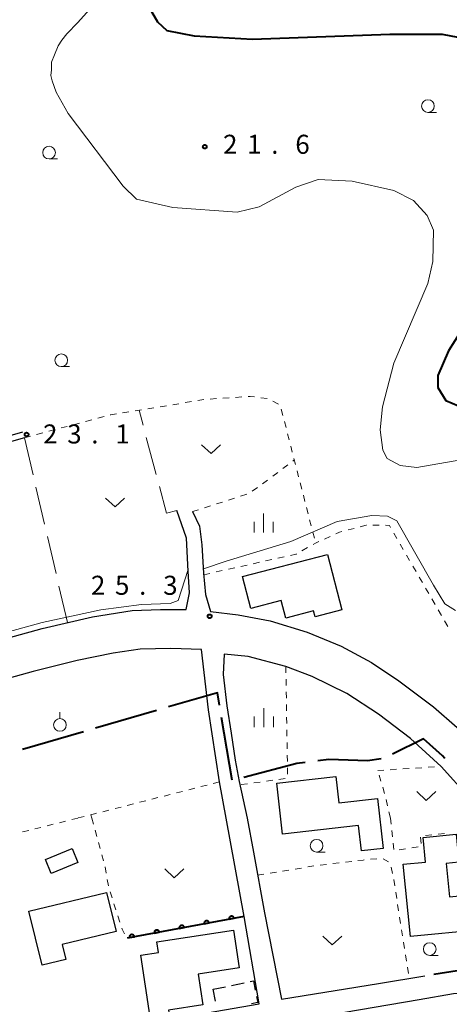
# Model space of a CAD drawing. Units: metres. Extents: x -76000 to -74000, y 37500 to 39000.
# Drawn here: x -75108 to -75023, y 38311 to 38505 of the extents above; entities that cross this region are included whole.
import ezdxf

# ---------------------------------------------------------------- set-up
doc = ezdxf.new("R2010")
doc.units = ezdxf.units.M
for name, color, linetype, lineweight in [('110600_大字・町・丁目界', 7, 'Continuous', 40), ('210100_道路縁(街区線)', 7, 'Continuous', 30), ('300100_普通建物', 7, 'Continuous', 30), ('300300_普通無壁舎', 7, 'Continuous', 30), ('611100_コンクリート被覆(直落)', 7, 'Continuous', 30), ('613000_さく(未分類)', 7, 'Continuous', 30), ('630100_植生界', 7, 'Continuous', 30), ('630200_耕地界', 7, 'Continuous', 30), ('631300_畑', 7, 'Continuous', 13), ('631900_果樹園', 7, 'Continuous', 13), ('633100_広葉樹林', 7, 'Continuous', 13), ('633400_荒地', 7, 'Continuous', 13), ('710100_等高線(計曲線)', 7, 'Continuous', 40), ('710200_等高線(主曲線)', 7, 'Continuous', 13), ('731100_標石を有しない標高点', 7, 'Continuous', 40), ('731200_図化機測定による標高点', 7, 'Continuous', 40)]:
    doc.layers.add(name, color=color, linetype=linetype, lineweight=lineweight)
doc.styles.add('Style-WORKING', font='MS Gothic.ttf')

msp = doc.modelspace()

# ---------------------------------------------------------------- linework, layer by layer
at = {"layer": '110600_大字・町・丁目界', "linetype": 'Continuous', "lineweight": 40}
for p, q in [((-75080.849, 38368.799), (-75092.853, 38365.314)), ((-75065.949, 38355.053), (-75068.003, 38367.383)), ((-75095.254, 38364.617), (-75107.258, 38361.133))]:
    msp.add_line(p, q, dxfattribs=at)
at = {"layer": '110600_大字・町・丁目界', "linetype": 'Continuous', "lineweight": 40, "flags": 128}
for points in [[(-75068.413, 38369.849), (-75068.82, 38372.29), (-75078.448, 38369.495)], [(-75023.96, 38359.317), (-75024.47, 38359.86), (-75028.22, 38363.18), (-75034.273, 38360.2)], [(-75051.507, 38358.559), (-75053.18, 38358.36), (-75063.626, 38355.558)], [(-75036.566, 38359.26), (-75039.26, 38358.9), (-75046.86, 38359.11), (-75049.024, 38358.853)]]:
    msp.add_lwpolyline(points, dxfattribs=at)
at = {"layer": '210100_道路縁(街区線)', "linetype": 'Continuous', "lineweight": 30, "flags": 128}
for points in [[(-75106.9, 38422.54), (-75162.66, 38406.78), (-75168.19, 38405.22), (-75164.98, 38394.26), (-75161.06, 38378.95), (-75159.59, 38375.67), (-75157.23, 38373.3), (-75154.09, 38372.05), (-75150.87, 38371.78), (-75146.6, 38372.6), (-75124.09, 38379.21), (-75103.41, 38384.95), (-75093.46, 38387.23), (-75085.63, 38388.5), (-75080.04, 38388.68), (-75074.98, 38388.68), (-75074.37, 38391.98), (-75074.59, 38396.25), (-75074.92, 38402.72), (-75076.86, 38408.19)], [(-75165.42, 38407.12), (-75163.54, 38407.5), (-75107.18, 38423.71)], [(-75073.78, 38407.98), (-75072.36, 38405.13), (-75071.92, 38401.45), (-75071.55, 38395.83), (-75071.18, 38391.67), (-75070.2, 38388.32), (-75064.74, 38387.62), (-75058.45, 38386.46), (-75051.13, 38384.23), (-75044.45, 38381.46), (-75038.45, 38378.26), (-75033.05, 38374.65), (-75026.2, 38369.53), (-75021.53, 38365.43), (-75016.54, 38360.57), (-75011.42, 38354.34), (-75007.06, 38347.6)], [(-75067.14, 38347.6), (-75068.44, 38354.71), (-75070.58, 38368.91), (-75071.99, 38380.79), (-75078.01, 38380.98), (-75084.06, 38380.85), (-75089.38, 38380.09), (-75096.48, 38378.64), (-75105.2, 38376.46), (-75117.78, 38372.97), (-75131.79, 38368.92), (-75141.09, 38366.19), (-75148.6, 38364.43), (-75151.57, 38361.89), (-75152.9, 38359.57), (-75153.97, 38356.99), (-75154.07, 38354.76), (-75152.64, 38347.6)], [(-75016.42, 38347.6), (-75019.22, 38351.7), (-75024.69, 38357.76), (-75030.73, 38363.26), (-75037.09, 38368.06), (-75043.31, 38372.12), (-75050.16, 38375.49), (-75055.34, 38377.46), (-75062.76, 38379.43), (-75067.47, 38379.88), (-75067.68, 38375.89), (-75066.95, 38369.7), (-75066.14, 38364.3), (-75065.35, 38359), (-75064.56, 38354.78), (-75062.97, 38347.6)], [(-75083.03, 38307.08), (-75060.58, 38310.95), (-75063.57, 38328.2), (-75067.14, 38347.6)], [(-75062.97, 38347.6), (-75061.73, 38340.86), (-75059.55, 38328.94), (-75056.21, 38311.88), (-75037.05, 38314.96), (-75027.91, 38316.53)], [(-75007.82, 38313.73), (-75013.28, 38313.73), (-75022.25, 38312.96), (-75029.04, 38311.76), (-75058.79, 38306.69), (-75090.2, 38301.26), (-75098.98, 38299.74), (-75099.02, 38296.3), (-75094.56, 38286.33), (-75092.54, 38281.83), (-75084.2, 38263.63), (-75071.62, 38236.6), (-75065.37, 38240.89), (-75047.65, 38252.1), (-75031.68, 38262.24), (-75021.41, 38268.8)]]:
    msp.add_lwpolyline(points, dxfattribs=at)
at = {"layer": '300100_普通建物', "linetype": 'Continuous', "lineweight": 30, "flags": 128}
for points in [[(-75063.86, 38395.17), (-75047.12, 38399.54), (-75044.28, 38388.66), (-75049.58, 38387.28), (-75049.89, 38388.44), (-75055.36, 38387.01), (-75056.27, 38390.47), (-75062.22, 38388.91)], [(-75036.13, 38341.6), (-75040.43, 38341.12), (-75041, 38346.1), (-75055.99, 38344.41), (-75057.12, 38354.49), (-75045.45, 38355.81), (-75044.86, 38350.58), (-75037.25, 38351.44)], [(-75028.28, 38343.77), (-75021.78, 38344.44), (-75021.22, 38338.91), (-75023.72, 38338.66), (-75023.04, 38332.05), (-75015.2, 38332.86), (-75014.77, 38328.67), (-75017.3, 38328.41), (-75017.01, 38325.54), (-75030.78, 38324.24), (-75032.17, 38338.48), (-75027.78, 38338.93)], [(-75106, 38329.24), (-75090.69, 38332.93), (-75088.83, 38325.23), (-75099.42, 38322.67), (-75098.7, 38319.71), (-75103.42, 38318.57)], [(-75082.07, 38308.35), (-75083.95, 38320.57), (-75080.43, 38321.11), (-75080.75, 38323.19), (-75065.67, 38325.51), (-75064.53, 38318.07), (-75072.64, 38316.83), (-75071.7, 38310.76), (-75078.47, 38309.73), (-75078.34, 38308.92)]]:
    msp.add_lwpolyline(points, close=True, dxfattribs=at)
at = {"layer": '300100_普通建物', "linetype": 'Continuous', "lineweight": 30}
msp.add_3dface([(-75102.73, 38339.4), (-75097.5, 38341.57), (-75096.36, 38338.81), (-75101.59, 38336.64)], dxfattribs=at)
at = {"layer": '300300_普通無壁舎', "linetype": 'Continuous', "lineweight": 30}
for p, q in [((-75069.7, 38313.84), (-75067.252, 38314.348)), ((-75069.234, 38311.478), (-75069.7, 38313.84)), ((-75066.028, 38314.602), (-75063.58, 38315.11))]:
    msp.add_line(p, q, dxfattribs=at)
at = {"layer": '300300_普通無壁舎', "linetype": 'Continuous', "lineweight": 30, "flags": 128}
for points in [[(-75062.356, 38315.364), (-75061.75, 38315.49), (-75061.374, 38313.647)], [(-75061.124, 38312.423), (-75060.88, 38311.23), (-75062.138, 38310.978)]]:
    msp.add_lwpolyline(points, dxfattribs=at)
at = {"layer": '611100_コンクリート被覆(直落)', "linetype": 'Continuous', "lineweight": 40}
msp.add_line((-75063.57, 38328.2), (-75086.65, 38323.95), dxfattribs=at)
at = {"layer": '611100_コンクリート被覆(直落)', "linetype": 'Continuous', "lineweight": 40, "flags": 128}
for points in [[(-75071.438, 38326.751), (-75070.454, 38326.932), (-75070.464, 38326.975), (-75070.478, 38327.016), (-75070.494, 38327.056), (-75070.515, 38327.095), (-75070.539, 38327.131), (-75070.565, 38327.166), (-75070.595, 38327.198), (-75070.627, 38327.227), (-75070.662, 38327.254), (-75070.7, 38327.277), (-75070.738, 38327.297), (-75070.779, 38327.313), (-75070.821, 38327.325), (-75070.863, 38327.335), (-75070.907, 38327.34), (-75070.95, 38327.341), (-75070.993, 38327.34), (-75071.037, 38327.334), (-75071.079, 38327.324), (-75071.121, 38327.31), (-75071.16, 38327.293), (-75071.199, 38327.273), (-75071.236, 38327.249), (-75071.27, 38327.222), (-75071.302, 38327.193), (-75071.331, 38327.16), (-75071.358, 38327.126), (-75071.381, 38327.088), (-75071.401, 38327.05), (-75071.417, 38327.009), (-75071.43, 38326.967), (-75071.439, 38326.925), (-75071.444, 38326.881), (-75071.446, 38326.838), (-75071.444, 38326.795)], [(-75066.52, 38327.657), (-75065.537, 38327.838), (-75065.547, 38327.881), (-75065.561, 38327.922), (-75065.577, 38327.962), (-75065.597, 38328.001), (-75065.621, 38328.037), (-75065.648, 38328.072), (-75065.677, 38328.104), (-75065.71, 38328.132), (-75065.745, 38328.16), (-75065.782, 38328.182), (-75065.821, 38328.202), (-75065.861, 38328.218), (-75065.903, 38328.231), (-75065.946, 38328.24), (-75065.989, 38328.246), (-75066.032, 38328.247), (-75066.076, 38328.245), (-75066.119, 38328.239), (-75066.162, 38328.229), (-75066.203, 38328.215), (-75066.243, 38328.199), (-75066.282, 38328.179), (-75066.318, 38328.155), (-75066.353, 38328.128), (-75066.385, 38328.099), (-75066.414, 38328.066), (-75066.441, 38328.031), (-75066.463, 38327.994), (-75066.484, 38327.955), (-75066.5, 38327.915), (-75066.512, 38327.873), (-75066.522, 38327.83), (-75066.527, 38327.787), (-75066.528, 38327.744), (-75066.526, 38327.7)], [(-75081.272, 38324.94), (-75080.289, 38325.121), (-75080.299, 38325.164), (-75080.313, 38325.205), (-75080.329, 38325.245), (-75080.349, 38325.284), (-75080.373, 38325.32), (-75080.4, 38325.355), (-75080.429, 38325.387), (-75080.462, 38325.416), (-75080.497, 38325.443), (-75080.534, 38325.466), (-75080.573, 38325.486), (-75080.613, 38325.502), (-75080.655, 38325.515), (-75080.698, 38325.524), (-75080.741, 38325.529), (-75080.784, 38325.53), (-75080.828, 38325.529), (-75080.871, 38325.523), (-75080.914, 38325.513), (-75080.955, 38325.499), (-75080.995, 38325.482), (-75081.034, 38325.462), (-75081.07, 38325.438), (-75081.105, 38325.411), (-75081.137, 38325.382), (-75081.166, 38325.349), (-75081.193, 38325.315), (-75081.215, 38325.277), (-75081.236, 38325.239), (-75081.252, 38325.198), (-75081.264, 38325.156), (-75081.274, 38325.114), (-75081.279, 38325.07), (-75081.28, 38325.027), (-75081.278, 38324.984)], [(-75076.355, 38325.846), (-75075.372, 38326.027), (-75075.382, 38326.07), (-75075.395, 38326.111), (-75075.412, 38326.151), (-75075.432, 38326.19), (-75075.456, 38326.226), (-75075.483, 38326.261), (-75075.512, 38326.293), (-75075.545, 38326.321), (-75075.579, 38326.349), (-75075.617, 38326.371), (-75075.655, 38326.391), (-75075.696, 38326.407), (-75075.738, 38326.42), (-75075.78, 38326.429), (-75075.824, 38326.435), (-75075.867, 38326.436), (-75075.91, 38326.434), (-75075.954, 38326.428), (-75075.997, 38326.418), (-75076.038, 38326.404), (-75076.078, 38326.388), (-75076.117, 38326.368), (-75076.153, 38326.344), (-75076.188, 38326.317), (-75076.22, 38326.288), (-75076.248, 38326.255), (-75076.276, 38326.22), (-75076.298, 38326.183), (-75076.319, 38326.144), (-75076.334, 38326.104), (-75076.347, 38326.062), (-75076.357, 38326.019), (-75076.362, 38325.976), (-75076.363, 38325.933), (-75076.361, 38325.889)], [(-75086.19, 38324.035), (-75085.206, 38324.216), (-75085.216, 38324.259), (-75085.23, 38324.3), (-75085.246, 38324.34), (-75085.267, 38324.379), (-75085.291, 38324.415), (-75085.317, 38324.45), (-75085.347, 38324.482), (-75085.379, 38324.51), (-75085.414, 38324.538), (-75085.452, 38324.56), (-75085.49, 38324.581), (-75085.531, 38324.596), (-75085.572, 38324.609), (-75085.615, 38324.619), (-75085.659, 38324.624), (-75085.702, 38324.625), (-75085.745, 38324.623), (-75085.789, 38324.617), (-75085.831, 38324.607), (-75085.873, 38324.593), (-75085.912, 38324.577), (-75085.951, 38324.557), (-75085.988, 38324.533), (-75086.022, 38324.506), (-75086.054, 38324.477), (-75086.083, 38324.444), (-75086.11, 38324.409), (-75086.133, 38324.372), (-75086.153, 38324.333), (-75086.169, 38324.293), (-75086.182, 38324.251), (-75086.191, 38324.208), (-75086.196, 38324.165), (-75086.198, 38324.122), (-75086.196, 38324.078)]]:
    msp.add_lwpolyline(points, close=True, dxfattribs=at)
at = {"layer": '613000_さく(未分類)', "linetype": 'Continuous', "lineweight": 40, "flags": 128}
msp.add_lwpolyline([(-75021.219, 38317.508), (-75021.56, 38317.47), (-75026.167, 38316.788)], dxfattribs=at)
at = {"layer": '630100_植生界', "linetype": 'Continuous', "lineweight": 13}
for p, q in [((-75072.717, 38429.861), (-75071.484, 38430.062)), ((-75070.239, 38430.167), (-75068.992, 38430.25)), ((-75067.744, 38430.333), (-75066.497, 38430.416)), ((-75065.25, 38430.5), (-75064.003, 38430.583)), ((-75060.275, 38430.409), (-75059.036, 38430.244)), ((-75057.902, 38429.73), (-75056.777, 38429.184)), ((-75085.055, 38427.851), (-75083.821, 38428.052)), ((-75082.587, 38428.253), (-75081.354, 38428.454)), ((-75080.12, 38428.655), (-75078.886, 38428.856)), ((-75077.652, 38429.057), (-75076.419, 38429.258)), ((-75075.185, 38429.459), (-75073.951, 38429.66)), ((-75056.237, 38428.161), (-75055.926, 38426.95)), ((-75094.819, 38425.75), (-75093.611, 38426.071)), ((-75092.403, 38426.392), (-75091.195, 38426.713)), ((-75087.522, 38427.449), (-75086.288, 38427.65)), ((-75102.068, 38423.824), (-75100.86, 38424.145)), ((-75099.651, 38424.466), (-75098.443, 38424.787)), ((-75097.235, 38425.108), (-75096.027, 38425.429)), ((-75055.616, 38425.739), (-75055.305, 38424.529)), ((-75106.9, 38422.54), (-75105.692, 38422.861)), ((-75104.484, 38423.182), (-75103.276, 38423.503)), ((-75054.994, 38423.318), (-75054.684, 38422.107)), ((-75054.373, 38420.896), (-75054.062, 38419.686)), ((-75053.939, 38417.958), (-75053.67, 38418.16)), ((-75053.751, 38418.475), (-75053.441, 38417.264)), ((-75055.937, 38416.456), (-75054.938, 38417.207)), ((-75059.934, 38413.452), (-75058.935, 38414.203)), ((-75057.936, 38414.954), (-75056.937, 38415.705)), ((-75053.13, 38416.053), (-75052.819, 38414.843)), ((-75062, 38412.045), (-75060.96, 38412.739)), ((-75052.509, 38413.632), (-75052.198, 38412.421)), ((-75066.634, 38410.257), (-75065.443, 38410.637)), ((-75064.252, 38411.016), (-75063.061, 38411.396)), ((-75051.887, 38411.21), (-75051.577, 38409.999)), ((-75071.398, 38408.739), (-75070.207, 38409.119)), ((-75069.016, 38409.498), (-75067.825, 38409.878)), ((-75051.266, 38408.789), (-75050.955, 38407.578)), ((-75073.78, 38407.98), (-75072.589, 38408.36)), ((-75050.645, 38406.367), (-75050.334, 38405.156)), ((-75043.074, 38404.373), (-75041.863, 38404.683)), ((-75038.19, 38405.313), (-75036.94, 38405.335)), ((-75050.023, 38403.946), (-75049.712, 38402.735)), ((-75047.725, 38402.585), (-75046.587, 38403.104)), ((-75034.056, 38403.748), (-75033.429, 38402.666)), ((-75052.153, 38400.274), (-75051.065, 38400.889)), ((-75032.803, 38401.584), (-75032.176, 38400.503)), ((-75056.893, 38398.818), (-75055.673, 38399.091)), ((-75031.549, 38399.421), (-75030.923, 38398.339)), ((-75066.651, 38396.633), (-75065.431, 38396.906)), ((-75064.211, 38397.179), (-75062.991, 38397.452)), ((-75061.772, 38397.725), (-75060.552, 38397.998)), ((-75059.332, 38398.271), (-75058.112, 38398.545)), ((-75030.296, 38397.258), (-75029.67, 38396.176)), ((-75071.53, 38395.54), (-75070.31, 38395.813)), ((-75069.09, 38396.086), (-75067.871, 38396.359)), ((-75029.043, 38395.094), (-75028.417, 38394.013)), ((-75027.79, 38392.931), (-75027.164, 38391.85)), ((-75026.537, 38390.768), (-75025.911, 38389.686)), ((-75025.284, 38388.605), (-75024.658, 38387.523)), ((-75024.031, 38386.441), (-75023.405, 38385.36)), ((-75055.34, 38377.46), (-75055.32, 38376.21)), ((-75055.299, 38374.96), (-75055.279, 38373.711)), ((-75055.258, 38372.461), (-75055.238, 38371.211)), ((-75055.217, 38369.961), (-75055.197, 38368.711)), ((-75055.177, 38367.461), (-75055.156, 38366.212)), ((-75055.136, 38364.962), (-75055.115, 38363.712)), ((-75055.095, 38362.462), (-75055.074, 38361.212)), ((-75055.054, 38359.962), (-75055.034, 38358.713)), ((-75055.013, 38357.463), (-75054.993, 38356.213)), ((-75037.23, 38356.97), (-75035.982, 38357.049)), ((-75036.6, 38354.855), (-75036.957, 38356.053)), ((-75034.735, 38357.127), (-75033.487, 38357.206)), ((-75032.24, 38357.284), (-75030.992, 38357.363)), ((-75029.745, 38357.442), (-75028.497, 38357.52)), ((-75027.25, 38357.599), (-75026.002, 38357.677)), ((-75024.755, 38357.756), (-75024.69, 38357.76)), ((-75070.862, 38354.092), (-75072.074, 38353.783)), ((-75068.44, 38354.71), (-75069.651, 38354.401)), ((-75062.882, 38354.352), (-75064.121, 38354.181)), ((-75060.406, 38354.693), (-75061.644, 38354.522)), ((-75057.929, 38355.034), (-75059.168, 38354.863)), ((-75055.453, 38355.375), (-75056.691, 38355.204)), ((-75078.13, 38352.239), (-75079.341, 38351.93)), ((-75075.707, 38352.857), (-75076.919, 38352.548)), ((-75073.285, 38353.474), (-75074.496, 38353.166)), ((-75035.887, 38352.459), (-75036.244, 38353.657)), ((-75085.397, 38350.386), (-75086.608, 38350.077)), ((-75082.975, 38351.003), (-75084.186, 38350.694)), ((-75080.552, 38351.621), (-75081.764, 38351.312)), ((-75035.288, 38350.032), (-75035.577, 38351.248)), ((-75093.79, 38348.25), (-75093.62, 38347.6)), ((-75090.242, 38349.15), (-75091.453, 38348.841)), ((-75087.82, 38349.768), (-75089.031, 38349.459)), ((-75034.71, 38347.6), (-75034.999, 38348.816)), ((-75101.208, 38346.377), (-75102.42, 38346.071)), ((-75098.784, 38346.988), (-75099.996, 38346.683)), ((-75096.36, 38347.6), (-75097.572, 38347.294)), ((-75095.089, 38347.921), (-75096.301, 38347.615)), ((-75093.62, 38347.6), (-75093.29, 38346.394)), ((-75034.71, 38347.6), (-75034.571, 38346.358)), ((-75106.056, 38345.154), (-75107.268, 38344.848)), ((-75103.632, 38345.765), (-75104.844, 38345.46)), ((-75092.961, 38345.189), (-75092.631, 38343.983)), ((-75034.432, 38345.116), (-75034.293, 38343.873)), ((-75025.281, 38344.408), (-75024.038, 38344.538)), ((-75092.301, 38342.777), (-75091.971, 38341.571)), ((-75034.154, 38342.631), (-75034.015, 38341.389)), ((-75028.64, 38342.587), (-75028.777, 38343.83)), ((-75027.767, 38344.148), (-75026.524, 38344.278)), ((-75032.973, 38341.334), (-75031.739, 38341.532)), ((-75030.505, 38341.73), (-75029.271, 38341.929)), ((-75091.642, 38340.366), (-75091.312, 38339.16)), ((-75046.079, 38338.613), (-75044.838, 38338.76)), ((-75043.597, 38338.907), (-75042.355, 38339.053)), ((-75038.628, 38339.465), (-75037.384, 38339.588)), ((-75036.169, 38339.582), (-75035.093, 38338.945)), ((-75090.988, 38337.953), (-75090.772, 38336.722)), ((-75058.434, 38336.729), (-75057.2, 38336.933)), ((-75055.967, 38337.137), (-75054.734, 38337.341)), ((-75053.501, 38337.546), (-75052.268, 38337.75)), ((-75051.034, 38337.954), (-75049.801, 38338.158)), ((-75048.562, 38338.32), (-75047.321, 38338.466)), ((-75034.559, 38337.92), (-75034.3, 38336.697)), ((-75090.555, 38335.491), (-75090.339, 38334.26)), ((-75060.9, 38336.32), (-75059.667, 38336.524)), ((-75034.064, 38335.47), (-75033.871, 38334.235)), ((-75089.989, 38333.061), (-75089.61, 38331.87)), ((-75033.677, 38333), (-75033.483, 38331.765)), ((-75089.231, 38330.679), (-75088.852, 38329.488)), ((-75033.29, 38330.53), (-75033.096, 38329.295)), ((-75088.473, 38328.297), (-75088.094, 38327.105)), ((-75032.902, 38328.06), (-75032.709, 38326.826)), ((-75032.515, 38325.591), (-75032.322, 38324.356)), ((-75032.128, 38323.121), (-75031.934, 38321.886)), ((-75031.741, 38320.651), (-75031.547, 38319.416)), ((-75031.354, 38318.181), (-75031.16, 38316.946))]:
    msp.add_line(p, q, dxfattribs=at)
at = {"layer": '630100_植生界', "linetype": 'Continuous', "lineweight": 13, "flags": 128}
for points in [[(-75062.756, 38430.666), (-75062.39, 38430.69), (-75061.514, 38430.574)], [(-75089.987, 38427.034), (-75089.85, 38427.07), (-75088.756, 38427.248)], [(-75040.652, 38404.993), (-75039.49, 38405.29), (-75039.44, 38405.291)], [(-75035.692, 38405.314), (-75034.92, 38405.24), (-75034.682, 38404.829)], [(-75045.45, 38403.622), (-75044.73, 38403.95), (-75044.285, 38404.064)], [(-75049.977, 38401.504), (-75049.47, 38401.79), (-75048.862, 38402.067)], [(-75054.453, 38399.364), (-75053.31, 38399.62), (-75053.241, 38399.659)], [(-75092.665, 38348.532), (-75092.83, 38348.49), (-75093.877, 38348.226)], [(-75041.114, 38339.2), (-75040.1, 38339.32), (-75039.872, 38339.342)], [(-75087.715, 38325.914), (-75087.64, 38325.68), (-75087.141, 38324.808)]]:
    msp.add_lwpolyline(points, dxfattribs=at)
at = {"layer": '630200_耕地界', "linetype": 'Continuous', "lineweight": 13}
for p, q in [((-75083.496, 38424.99), (-75084.29, 38427.98)), ((-75106.9, 38422.54), (-75105.196, 38415.236)), ((-75080.928, 38415.325), (-75082.854, 38422.573)), ((-75104.628, 38412.801), (-75102.925, 38405.498)), ((-75102.357, 38403.063), (-75100.653, 38395.759)), ((-75100.085, 38393.324), (-75098.4, 38386.1))]:
    msp.add_line(p, q, dxfattribs=at)
at = {"layer": '630200_耕地界', "linetype": 'Continuous', "lineweight": 13, "flags": 128}
msp.add_lwpolyline([(-75076.86, 38408.19), (-75078.9, 38407.69), (-75080.286, 38412.909)], dxfattribs=at)
at = {"layer": '631300_畑', "linetype": 'Continuous', "lineweight": 13, "flags": 128}
for points in [[(-75071.965, 38421.155), (-75070.09, 38419.405), (-75068.215, 38421.155)], [(-75090.895, 38410.665), (-75089.02, 38408.915), (-75087.145, 38410.665)], [(-75029.535, 38352.835), (-75027.66, 38351.085), (-75025.785, 38352.835)], [(-75079.235, 38337.565), (-75077.36, 38335.815), (-75075.485, 38337.565)], [(-75048.075, 38324.335), (-75046.2, 38322.585), (-75044.325, 38324.335)]]:
    msp.add_lwpolyline(points, dxfattribs=at)
at = {"layer": '631900_果樹園', "linetype": 'Continuous', "lineweight": 13}
msp.add_line((-75099.89, 38367.185), (-75099.89, 38368.435), dxfattribs=at)
msp.add_circle((-75099.89, 38365.935), 1.25, dxfattribs=at)
at = {"layer": '633100_広葉樹林', "linetype": 'Continuous', "lineweight": 13}
for p, q in [((-75027.32, 38486.66), (-75025.653, 38486.66)), ((-75102.04, 38477.49), (-75100.373, 38477.49)), ((-75099.64, 38436.57), (-75097.973, 38436.57)), ((-75049.27, 38340.88), (-75047.603, 38340.88)), ((-75026.96, 38320.52), (-75025.293, 38320.52))]:
    msp.add_line(p, q, dxfattribs=at)
for centre in [(-75027.32, 38487.91), (-75102.04, 38478.74), (-75099.64, 38437.82), (-75049.27, 38342.13), (-75026.96, 38321.77)]:
    msp.add_circle(centre, 1.25, dxfattribs=at)
at = {"layer": '633400_荒地', "linetype": 'Continuous', "lineweight": 13}
for p, q in [((-75059.72, 38403.875), (-75059.72, 38407.625)), ((-75061.594, 38403.875), (-75061.594, 38405.975)), ((-75057.844, 38403.875), (-75057.844, 38405.975)), ((-75059.68, 38365.475), (-75059.68, 38369.225)), ((-75061.554, 38365.475), (-75061.554, 38367.575)), ((-75057.804, 38365.475), (-75057.804, 38367.575))]:
    msp.add_line(p, q, dxfattribs=at)
at = {"layer": '710100_等高線(計曲線)', "linetype": 'Continuous', "lineweight": 40, "elevation": 20, "flags": 128}
msp.add_lwpolyline([(-75082.73, 38508.12), (-75080.63, 38504.5), (-75078.78, 38502.81), (-75073.44, 38501.77), (-75061.89, 38501.07), (-75034.83, 38502.1), (-75024.51, 38502.1), (-75018.65, 38500.94), (-75014.28, 38498.67), (-75009.89, 38494.34), (-75006.61, 38489.55), (-75003.71, 38482.24), (-75002.49, 38476.81), (-75002.16, 38471.28), (-75002.86, 38466.42), (-75006.6, 38460.08), (-75018.24, 38447.54), (-75023.23, 38439.67), (-75025.36, 38434.83), (-75025.36, 38432.43), (-75023.76, 38429.91), (-75020.04, 38428.32), (-75015.54, 38428.18), (-75007.8, 38427.94)], dxfattribs=at)
at = {"layer": '710200_等高線(主曲線)', "linetype": 'Continuous', "lineweight": 13, "flags": 128}
for points, elevation in [([(-75094.04, 38506.97), (-75096.35, 38504.36), (-75098.54, 38502.12), (-75099.51, 38500.88), (-75100.24, 38499.76), (-75100.96, 38498.03), (-75101.56, 38496.54), (-75101.55, 38495.06), (-75101.66, 38493.95), (-75101.4, 38492.85), (-75100.62, 38490.66)], 22), ([(-75100.62, 38490.66), (-75098.28, 38486.43), (-75087.45, 38472.14), (-75084.82, 38469.58), (-75077.62, 38467.89), (-75064.94, 38466.97), (-75060.59, 38468.03), (-75053.35, 38471.93), (-75048.98, 38473.45), (-75042.29, 38473.09), (-75034.01, 38471.26), (-75030.14, 38469.28), (-75027.47, 38466.31), (-75026.19, 38463.48), (-75026.38, 38457.29), (-75027.35, 38452.96), (-75034.05, 38437.24), (-75036.27, 38428.65), (-75036.71, 38424.12), (-75036.22, 38420.08), (-75035.33, 38418.46), (-75032.81, 38417.09), (-75029.53, 38416.7), (-75013.64, 38419.42)], 22), ([(-75071.61, 38396.72), (-75067.12, 38398.19), (-75054.34, 38402.07), (-75045.22, 38406.04), (-75038.35, 38407.23), (-75035.31, 38407.1), (-75033.48, 38406.19), (-75026.25, 38393.52), (-75023.98, 38389.81), (-75021.91, 38388.49)], 24), ([(-75114.16, 38383.16), (-75103.37, 38386.14), (-75091.8, 38388.6), (-75083.8, 38389.66), (-75078.16, 38389.85), (-75076.57, 38390.48), (-75074.6, 38396.56)], 24)]:
    msp.add_lwpolyline(points, dxfattribs=dict(at, elevation=elevation))
at = {"layer": '731100_標石を有しない標高点', "linetype": 'Continuous', "lineweight": 40}
msp.add_circle((-75070.36, 38387.35, 25.27), 0.375, dxfattribs=at)
at = {"layer": '731200_図化機測定による標高点', "linetype": 'Continuous', "lineweight": 40}
for centre in [(-75071.33, 38479.89, 21.6), (-75106.46, 38423.19, 23.15)]:
    msp.add_circle(centre, 0.375, dxfattribs=at)

# ---------------------------------------------------------------- texts
at = {"layer": '731100_標石を有しない標高点', "linetype": 'Continuous', "lineweight": 40, "style": 'Style-WORKING'}
for s, p in [('2', (-75093.78, 38391.59, -9.999)), ('5', (-75089.03, 38391.59, -9.999)), ('3', (-75079.53, 38391.59, -9.999)), ('.', (-75084.28, 38391.59, -9.999))]:
    msp.add_text(s, height=3.75, dxfattribs=at).set_placement(p)
at = {"layer": '731200_図化機測定による標高点', "linetype": 'Continuous', "lineweight": 40, "style": 'Style-WORKING'}
for s, p in [('2', (-75067.72, 38478.5, -9.999)), ('1', (-75062.97, 38478.5, -9.999)), ('6', (-75053.47, 38478.5, -9.999)), ('.', (-75058.22, 38478.5, -9.999)), ('2', (-75103.21, 38421.41, -9.999)), ('3', (-75098.46, 38421.41, -9.999)), ('1', (-75088.96, 38421.41, -9.999)), ('.', (-75093.71, 38421.41, -9.999))]:
    msp.add_text(s, height=3.75, dxfattribs=at).set_placement(p)

doc.saveas('drawing.dxf')
